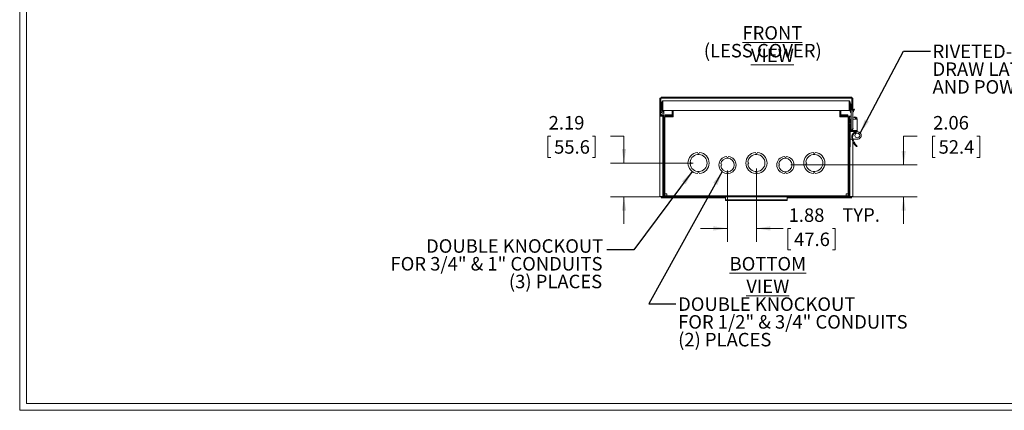
# Model space of a CAD drawing. Units: inches. Extents: x 2 to 117, y 2 to 75.
# Drawn here: x 2 to 66, y 2 to 27 of the extents above; entities that cross this region are included whole.
import ezdxf

# ---------------------------------------------------------------- set-up
doc = ezdxf.new("R2010")
doc.units = ezdxf.units.IN
doc.header["$LTSCALE"] = 7
doc.header["$MEASUREMENT"] = 0
doc.styles.add('SLDTEXTSTYLE0', font='TXT', dxfattribs={"width": 0.75})
doc.dimstyles.new('SLDDIMSTYLE0', dxfattribs={"dimtxt": 0.875, "dimasz": 0.91, "dimexe": 0, "dimexo": 0.0625, "dimgap": 0.21875, "dimtad": 0, "dimtih": 1, "dimtoh": 1, "dimrnd": 1e-09, "dimzin": 12, "dimdsep": 46, "dimtxsty": 'SLDTEXTSTYLE0', "dimsah": 1, "dimcen": 0.09, "dimadec": 0, "dimazin": 3, "dimtfac": 1, "dimtmove": 0, "dimatfit": 0, "dimfxl": 1, "dimfrac": 2, "dimtolj": 1, "dimtzin": 12, "dimarcsym": 0})
doc.dimstyles.new('SLDDIMSTYLE3', dxfattribs={"dimtxt": 0, "dimasz": 0.91, "dimexe": 0, "dimexo": 0.0625, "dimgap": 0, "dimtad": 0, "dimtih": 1, "dimtoh": 1, "dimdec": 0, "dimrnd": 1e-09, "dimzin": 0, "dimdsep": 46, "dimtxsty": 'Standard', "dimsah": 1, "dimcen": 0.09, "dimadec": 0, "dimazin": 0, "dimtfac": 0.91, "dimtdec": 0, "dimtofl": 0, "dimtmove": 0, "dimatfit": 3, "dimfxl": 1, "dimfrac": 2, "dimtolj": 1, "dimtzin": 0, "dimarcsym": 0})

# ---------------------------------------------------------------- blocks, each defined once
blk = doc.blocks.new('SW_NOTE_5')
at = {"color": 0, "linetype": 'Continuous', "lineweight": 0, "char_height": 0.875, "attachment_point": 2, "style": 'SLDTEXTSTYLE0'}
for s, insert in [('\\LFRONT VIEW', (3.91, 1.128)), ('(LESS COVER)', (3.285, -0.023))]:
    blk.add_mtext(s, dxfattribs=dict(at, insert=insert))
blk = doc.blocks.new('*D25')
at = {"color": 7, "linetype": 'Continuous', "lineweight": 0}
for p, q in [((36.172, 19.64), (35.995, 19.64)), ((35.995, 19.64), (35.995, 18.251)), ((38.879, 19.64), (39.057, 19.64)), ((39.057, 19.64), (39.057, 18.251)), ((40.046, 19.647), (40.921, 19.647)), ((40.921, 19.647), (40.921, 17.899)), ((35.995, 18.251), (36.172, 18.251)), ((39.057, 18.251), (38.879, 18.251)), ((45.405, 17.899), (40.046, 17.899)), ((43.232, 15.711), (40.046, 15.711)), ((40.921, 15.711), (40.921, 13.961))]:
    blk.add_line(p, q, dxfattribs=at)
for points in [[(40.921, 17.899), (41.061, 18.809), (40.781, 18.809)], [(40.921, 15.711), (40.781, 14.801), (41.061, 14.801)]]:
    blk.add_solid(points, dxfattribs=at)
at = {"color": 7, "linetype": 'Continuous', "lineweight": 0, "char_height": 0.875, "attachment_point": 1, "style": 'SLDTEXTSTYLE0'}
for s, insert in [('2.19', (36.039, 20.946, 0.004)), ('55.6', (36.394, 19.379, 0.004))]:
    blk.add_mtext(s, dxfattribs=dict(at, insert=insert))
blk = doc.blocks.new('*D26')
at = {"color": 7, "linetype": 'Continuous', "lineweight": 0}
for p, q in [((47.63, 17.424), (47.63, 12.784)), ((49.505, 17.549), (49.505, 12.784)), ((47.63, 13.659), (45.88, 13.659)), ((49.505, 13.659), (51.235, 13.659)), ((51.724, 13.652), (51.546, 13.652)), ((51.546, 13.652), (51.546, 12.263)), ((54.431, 13.652), (54.608, 13.652)), ((54.608, 13.652), (54.608, 12.263)), ((51.546, 12.263), (51.724, 12.263)), ((54.608, 12.263), (54.431, 12.263))]:
    blk.add_line(p, q, dxfattribs=at)
for points in [[(47.63, 13.659), (46.72, 13.799), (46.72, 13.519)], [(49.505, 13.659), (50.415, 13.519), (50.415, 13.799)]]:
    blk.add_solid(points, dxfattribs=at)
at = {"color": 7, "linetype": 'Continuous', "lineweight": 0, "char_height": 0.875, "attachment_point": 1, "style": 'SLDTEXTSTYLE0'}
for s, insert in [('1.88', (51.59, 14.958, 0.004)), ('TYP.', (55.07, 14.971, 0.004)), ('47.6', (51.946, 13.391, 0.004))]:
    blk.add_mtext(s, dxfattribs=dict(at, insert=insert))
blk = doc.blocks.new('*D27')
at = {"color": 7, "linetype": 'Continuous', "lineweight": 0}
for p, q in [((59.921, 19.647), (59.046, 19.647)), ((59.046, 19.647), (59.046, 17.774)), ((61.088, 19.64), (60.91, 19.64)), ((60.91, 19.64), (60.91, 18.251)), ((63.795, 19.64), (63.973, 19.64)), ((63.973, 19.64), (63.973, 18.251)), ((60.91, 18.251), (61.088, 18.251)), ((63.973, 18.251), (63.795, 18.251)), ((51.73, 17.774), (59.921, 17.774)), ((55.778, 15.711), (59.921, 15.711)), ((59.046, 15.711), (59.046, 13.961))]:
    blk.add_line(p, q, dxfattribs=at)
for points in [[(59.046, 17.774), (59.186, 18.684), (58.906, 18.684)], [(59.046, 15.711), (58.906, 14.801), (59.186, 14.801)]]:
    blk.add_solid(points, dxfattribs=at)
at = {"color": 7, "linetype": 'Continuous', "lineweight": 0, "char_height": 0.875, "attachment_point": 1, "style": 'SLDTEXTSTYLE0'}
for s, insert in [('2.06', (60.955, 20.946, 0.004)), ('52.4', (61.31, 19.379, 0.004))]:
    blk.add_mtext(s, dxfattribs=dict(at, insert=insert))
blk = doc.blocks.new('SW_NOTE_8')
at = {"color": 0, "linetype": 'Continuous', "lineweight": 0, "char_height": 0.875, "attachment_point": 1, "style": 'SLDTEXTSTYLE0'}
for s, insert in [('RIVETED-ON PADLOCKABLE', (0.138, 0.424)), ('DRAW LATCH (ZINC PLATED', (0.138, -0.727)), ('AND POWDERCOATED)', (0.138, -1.877))]:
    blk.add_mtext(s, dxfattribs=dict(at, insert=insert))
blk = doc.blocks.new('SW_NOTE_9')
at = {"color": 0, "linetype": 'Continuous', "lineweight": 0, "char_height": 0.875, "attachment_point": 3, "style": 'SLDTEXTSTYLE0'}
for s, insert in [('DOUBLE KNOCKOUT', (-0.234, 0.681)), ('FOR 3/4" & 1" CONDUITS', (-0.282, -0.47)), ('(3) PLACES', (-0.307, -1.62))]:
    blk.add_mtext(s, dxfattribs=dict(at, insert=insert))
blk = doc.blocks.new('SW_NOTE_10')
at = {"color": 0, "linetype": 'Continuous', "lineweight": 0, "char_height": 0.875, "attachment_point": 1, "style": 'SLDTEXTSTYLE0'}
for s, insert in [('DOUBLE KNOCKOUT', (0.138, 0.424)), ('FOR 1/2" & 3/4" CONDUITS', (0.138, -0.726)), ('(2) PLACES', (0.138, -1.877))]:
    blk.add_mtext(s, dxfattribs=dict(at, insert=insert))

msp = doc.modelspace()

# ---------------------------------------------------------------- linework, layer by layer
at = {"color": 7, "linetype": 'Continuous', "lineweight": 0}
for p, q in [((1.759, 75.37), (1.759, 1.87)), ((2.193, 74.936), (2.193, 2.304)), ((116.825, 2.304), (2.193, 2.304)), ((117.259, 1.87), (1.759, 1.87))]:
    msp.add_line(p, q, dxfattribs=at)
at = {"color": 7, "linetype": 'Continuous', "lineweight": 15}
for p, q in [((43.317, 22.096), (43.255, 22.096)), ((43.255, 20.932), (43.255, 22.096)), ((43.317, 21.217), (43.317, 22.096)), ((43.332, 22.096), (43.317, 22.096)), ((55.678, 22.173), (43.332, 22.173)), ((43.332, 22.173), (43.332, 22.111)), ((55.678, 22.111), (43.332, 22.111)), ((43.332, 22.096), (43.332, 22.111)), ((43.383, 21.298), (43.383, 21.846)), ((43.445, 21.923), (43.46, 21.923)), ((43.445, 21.846), (43.445, 21.923)), ((43.445, 21.846), (43.445, 21.298)), ((43.46, 21.923), (55.494, 21.923)), ((55.509, 21.923), (55.494, 21.923)), ((55.509, 21.923), (55.509, 21.846)), ((55.509, 21.298), (55.509, 21.846)), ((55.571, 21.846), (55.571, 21.298)), ((55.628, 21.733), (55.571, 21.733)), ((55.628, 21.463), (55.628, 21.733)), ((55.678, 22.173), (55.678, 22.111)), ((55.678, 22.096), (55.678, 22.111)), ((55.678, 22.096), (55.693, 22.096)), ((55.693, 22.096), (55.755, 22.096)), ((55.693, 21.34), (55.693, 22.096)), ((55.755, 21.28), (55.755, 22.096)), ((43.383, 21.298), (43.445, 21.298)), ((43.445, 21.298), (43.445, 21.24)), ((43.445, 21.298), (55.509, 21.298)), ((43.445, 21.24), (43.505, 21.24)), ((43.445, 21.217), (43.445, 21.24)), ((43.505, 21.298), (43.505, 21.24)), ((43.505, 21.24), (43.505, 21.111)), ((43.505, 20.884), (43.505, 21.111)), ((44.036, 20.976), (44.036, 21.298)), ((44.098, 20.976), (44.098, 21.298)), ((44.098, 21.298), (44.098, 20.884)), ((54.912, 21.298), (54.912, 20.976)), ((54.912, 21.298), (54.912, 20.884)), ((54.974, 21.298), (54.974, 20.976)), ((55.571, 21.298), (55.509, 21.298)), ((55.571, 21.463), (55.628, 21.463)), ((55.571, 21.25), (55.571, 21.298)), ((55.628, 21.25), (55.628, 21.463)), ((55.652, 21.291), (55.652, 21.191)), ((55.652, 21.191), (55.652, 20.227)), ((55.752, 21.191), (55.752, 21.291)), ((55.752, 20.227), (55.752, 21.191)), ((55.755, 20.932), (55.755, 21.196)), ((55.865, 21.383), (55.81, 21.396)), ((43.255, 20.932), (43.255, 15.726)), ((43.278, 20.932), (43.255, 20.932)), ((43.439, 20.932), (43.278, 20.932)), ((43.317, 20.932), (43.317, 21.005)), ((43.443, 20.932), (43.439, 20.932)), ((43.445, 20.932), (43.443, 20.932)), ((43.443, 20.932), (43.443, 15.726)), ((43.445, 20.361), (43.445, 21.005)), ((43.505, 15.788), (43.505, 20.884)), ((43.567, 15.788), (43.567, 20.884)), ((43.567, 20.884), (43.644, 20.884)), ((43.582, 21.023), (44.036, 21.023)), ((43.582, 21.023), (43.582, 20.961)), ((43.582, 20.961), (44.021, 20.961)), ((43.582, 20.899), (44.021, 20.899)), ((44.098, 20.884), (43.644, 20.884)), ((44.036, 20.884), (44.036, 20.901)), ((44.098, 20.961), (44.097, 20.961)), ((54.914, 20.961), (54.912, 20.961)), ((54.912, 20.884), (55.366, 20.884)), ((55.428, 21.023), (54.974, 21.023)), ((54.974, 20.884), (54.974, 20.901)), ((54.989, 20.961), (55.428, 20.961)), ((54.989, 20.899), (55.428, 20.899)), ((55.443, 20.884), (55.366, 20.884)), ((55.428, 21.023), (55.428, 20.961)), ((55.443, 20.884), (55.443, 15.788)), ((55.505, 20.932), (55.567, 20.932)), ((55.505, 20.932), (55.505, 20.884)), ((55.505, 20.884), (55.505, 15.788)), ((55.565, 20.491), (55.605, 20.512)), ((55.567, 20.932), (55.567, 20.493)), ((55.567, 20.932), (55.572, 20.932)), ((55.572, 20.932), (55.652, 20.932)), ((55.577, 20.627), (55.577, 20.512)), ((55.577, 20.512), (55.652, 20.512)), ((55.597, 20.427), (55.652, 20.455)), ((55.752, 20.932), (55.755, 20.932)), ((55.954, 20.752), (55.752, 20.752)), ((55.755, 20.932), (55.755, 20.752)), ((55.826, 20.846), (55.84, 20.901)), ((55.932, 20.818), (55.826, 20.846)), ((55.84, 20.901), (55.946, 20.873)), ((55.925, 20.801), (55.906, 20.752)), ((55.995, 20.782), (55.925, 20.801)), ((56.04, 20.752), (55.954, 20.752)), ((55.983, 20.752), (55.995, 20.782)), ((56.04, 20.752), (56.04, 20.002)), ((43.445, 20.361), (43.505, 20.361)), ((55.505, 20.399), (55.577, 20.399)), ((55.505, 20.269), (55.577, 20.269)), ((55.577, 20.399), (55.577, 20.269)), ((55.577, 20.269), (55.577, 20.262)), ((55.577, 20.262), (55.577, 20.127)), ((55.652, 20.262), (55.577, 20.262)), ((55.577, 20.127), (55.577, 19.166)), ((55.613, 19.938), (55.577, 19.938)), ((55.917, 19.938), (55.613, 19.938)), ((55.652, 20.227), (55.652, 20.127)), ((55.702, 20.002), (55.954, 20.002)), ((55.752, 20.127), (55.752, 20.227)), ((55.755, 20.165), (55.755, 20.089)), ((55.755, 20.002), (55.755, 19.938)), ((55.972, 19.979), (55.811, 19.857)), ((55.845, 19.811), (56.006, 19.933)), ((55.954, 20.002), (56.04, 20.002)), ((55.983, 20.002), (55.983, 20.002)), ((56.04, 19.938), (56.011, 19.938)), ((56.04, 20.002), (56.04, 20.002)), ((55.577, 18.95), (55.577, 19.166)), ((55.577, 19.438), (55.613, 19.438)), ((55.613, 19.438), (55.705, 19.438)), ((55.755, 19.284), (55.755, 15.726)), ((55.763, 19.438), (56.04, 19.438)), ((55.505, 18.949), (55.578, 18.949)), ((55.567, 18.949), (55.567, 15.726)), ((55.903, 19.14), (55.857, 19.107)), ((56.038, 18.994), (56.001, 18.951)), ((56.003, 18.949), (56.04, 18.992)), ((43.255, 15.726), (43.278, 15.726)), ((43.278, 15.726), (43.439, 15.726)), ((43.332, 15.726), (43.332, 15.711)), ((43.332, 15.649), (43.332, 15.711)), ((43.582, 15.711), (43.332, 15.711)), ((47.505, 15.649), (43.332, 15.649)), ((43.439, 15.726), (43.443, 15.726)), ((43.443, 15.726), (43.505, 15.726)), ((43.505, 15.788), (43.505, 15.726)), ((43.644, 15.905), (43.567, 15.905)), ((55.428, 15.773), (43.582, 15.773)), ((55.428, 15.711), (43.582, 15.711)), ((43.699, 15.905), (43.644, 15.905)), ((43.699, 15.85), (43.699, 15.905)), ((43.699, 15.773), (43.699, 15.85)), ((47.505, 15.702), (47.505, 15.711)), ((47.505, 15.525), (47.505, 15.702)), ((47.505, 15.523), (47.505, 15.525)), ((47.505, 15.461), (47.505, 15.523)), ((47.505, 15.523), (47.63, 15.523)), ((47.63, 15.461), (47.505, 15.461)), ((47.63, 15.523), (51.38, 15.523)), ((47.63, 15.461), (51.38, 15.461)), ((51.505, 15.523), (51.38, 15.523)), ((51.38, 15.461), (51.505, 15.461)), ((51.505, 15.702), (51.505, 15.711)), ((51.505, 15.525), (51.505, 15.702)), ((55.678, 15.649), (51.505, 15.649)), ((51.505, 15.523), (51.505, 15.525)), ((51.505, 15.461), (51.505, 15.523)), ((55.311, 15.905), (55.366, 15.905)), ((55.311, 15.85), (55.311, 15.905)), ((55.311, 15.773), (55.311, 15.85)), ((55.366, 15.905), (55.443, 15.905)), ((55.678, 15.711), (55.428, 15.711)), ((55.505, 15.788), (55.505, 15.726)), ((55.567, 15.726), (55.505, 15.726)), ((55.572, 15.726), (55.567, 15.726)), ((55.733, 15.726), (55.572, 15.726)), ((55.678, 15.726), (55.678, 15.711)), ((55.678, 15.649), (55.678, 15.711)), ((55.755, 15.726), (55.733, 15.726))]:
    msp.add_line(p, q, dxfattribs=at)
at = {"color": 7, "linetype": 'Continuous', "lineweight": 15, "flags": 128}
for points in [[(55.637, 20.127), (55.642, 20.152), (55.652, 20.169)], [(56.001, 18.951), (56.002, 18.95), (56.002, 18.949), (56.003, 18.949), (56.003, 18.949)], [(56.038, 18.994), (56.039, 18.993), (56.039, 18.992), (56.04, 18.992), (56.04, 18.992)]]:
    msp.add_lwpolyline(points, dxfattribs=at)
at = {"color": 7, "linetype": 'Continuous', "lineweight": 15}
for centre, radius in [((43.381, 21.111), 0.064), ((56.04, 19.688), 0.156)]:
    msp.add_circle(centre, radius, dxfattribs=at)
for centre, radius, start, end in [((43.46, 21.846), 0.077, 101.23334, 180), ((55.494, 21.846), 0.077, 360, 78.76666), ((43.381, 21.111), 0.124, 0, 301.07295), ((55.669, 21.25), 0.0972, 180, 260.42601), ((55.669, 21.25), 0.0402, 180, 246.27256), ((55.702, 21.291), 0.05, 90, 180), ((55.702, 21.291), 0.05, 0, 90), ((55.511, 21.466), 0.307, 320.65123, 346.91169), ((55.511, 21.466), 0.364, 312.21177, 346.91169), ((43.582, 20.884), 0.077, 90, 180), ((43.582, 20.884), 0.015, 90, 180), ((44.021, 20.976), 0.015, 270, 0), ((44.021, 20.976), 0.077, 270, 0), ((54.989, 20.976), 0.077, 180, 270), ((54.989, 20.976), 0.015, 180, 270), ((55.428, 20.884), 0.077, 360, 90), ((55.428, 20.884), 0.015, 360, 90), ((55.613, 20.395), 0.108, 116.92669, 179.99977), ((55.702, 20.627), 0.125, 113.57818, 180), ((55.613, 20.395), 0.036, 116.92662, 180.0007), ((55.915, 20.752), 0.0684, 31.62388, 75.50012), ((55.915, 20.752), 0.125, 0, 75.50012), ((55.702, 20.127), 0.125, 180, 270), ((55.702, 20.127), 0.065, 180, 39.71514), ((55.702, 20.127), 0.05, 180, 270), ((56.008, 19.597), 0.326, 127.21229, 185.03048), ((55.702, 20.127), 0.05, 270, 0), ((56.008, 19.597), 0.269, 127.21229, 185.03048), ((55.954, 20.002), 0.029, 307.21229, 0), ((55.954, 20.002), 0.086, 307.21229, 0), ((56.04, 19.688), 0.25, 269.9999, 90.0001), ((56.602, 19.65), 0.922, 185.03048, 216.05901), ((56.602, 19.65), 0.865, 185.03048, 216.05901), ((45.755, 17.899), 0.688, 95.2105, 264.7895), ((45.755, 18.587), 0.0625, 182.60525, 357.39475), ((45.755, 17.899), 0.688, 275.2105, 84.7895), ((49.505, 17.899), 0.688, 95.2105, 264.7895), ((49.505, 18.587), 0.0625, 182.60525, 357.39475), ((49.505, 17.899), 0.688, 275.2105, 84.7895), ((53.255, 17.899), 0.687, 95.2105, 264.7895), ((53.255, 18.587), 0.0625, 182.60525, 357.39475), ((53.255, 17.899), 0.687, 275.2105, 84.7895), ((56.602, 19.65), 0.922, 216.05933, 229.28617), ((56.602, 19.65), 0.865, 216.05916, 229.2864), ((45.755, 17.899), 0.554, 186.46147, 173.53853), ((45.201, 17.899), 0.0625, 273.23073, 86.76927), ((47.63, 17.774), 0.554, 96.46147, 263.53853), ((47.63, 17.774), 0.437, 188.19209, 171.80791), ((47.63, 18.329), 0.0625, 183.23073, 356.76927), ((47.63, 17.774), 0.554, 276.46147, 83.53853), ((49.505, 17.899), 0.555, 186.46147, 173.53853), ((48.951, 17.899), 0.0625, 273.23073, 86.76927), ((51.38, 17.774), 0.555, 96.46147, 263.53853), ((51.38, 17.774), 0.438, 188.19209, 171.80791), ((51.38, 18.329), 0.0625, 183.23073, 356.76927), ((51.38, 17.774), 0.555, 276.46147, 83.53853), ((53.255, 17.899), 0.554, 186.46147, 173.53853), ((52.701, 17.899), 0.0625, 273.23073, 86.76927), ((45.755, 17.212), 0.0625, 2.60525, 177.39475), ((47.193, 17.774), 0.0625, 274.09604, 85.90396), ((47.63, 17.22), 0.0625, 3.23073, 176.76927), ((49.505, 17.212), 0.0625, 2.60525, 177.39475), ((50.943, 17.774), 0.0625, 274.09604, 85.90396), ((51.38, 17.22), 0.0625, 3.23073, 176.76927), ((53.255, 17.212), 0.0625, 2.60525, 177.39475), ((43.582, 15.788), 0.077, 180, 270), ((43.582, 15.788), 0.015, 180, 270), ((55.428, 15.788), 0.015, 270, 0), ((55.428, 15.788), 0.077, 270, 0)]:
    msp.add_arc(centre, radius, start, end, dxfattribs=at)

# ---------------------------------------------------------------- block references
at = {"color": 7, "linetype": 'Continuous', "lineweight": 0}
for name, p in [('SW_NOTE_5', (46.629, 25.643)), ('SW_NOTE_8', (60.782, 25.148)), ('SW_NOTE_9', (39.813, 12.276)), ('SW_NOTE_10', (44.292, 8.765))]:
    msp.add_blockref(name, p, dxfattribs=at)

# ---------------------------------------------------------------- texts
at = {"color": 7, "linetype": 'Continuous', "lineweight": 0, "insert": (50.243, 11.806), "char_height": 0.875, "attachment_point": 2, "style": 'SLDTEXTSTYLE0'}
msp.add_mtext('\\LBOTTOM VIEW', dxfattribs=at)

# ---------------------------------------------------------------- dimensions: what is measured, and where the dimension line sits
at = {"color": 7, "linetype": 'Continuous', "lineweight": 0}
for base, p1, p2, picture, middle in [((40.921, 17.899), (43.582, 15.711), (45.755, 17.899), '*D25', (40.921, 19.647)), ((59.046, 17.774), (55.428, 15.711), (51.38, 17.774), '*D27', (59.046, 19.647))]:
    dim = msp.add_linear_dim(base=base, p1=p1, p2=p2, angle=90, dimstyle='SLDDIMSTYLE0', dxfattribs=at)
    dim.commit()
    dim.dimension.update_dxf_attribs({"geometry": picture, "text_midpoint": middle, "dimtype": 160})
dim = msp.add_linear_dim(base=(47.630496721, 13.658965492), p1=(49.505496721, 17.899282998), p2=(47.630496721, 17.774282998), text='<> TYP.', dimstyle='SLDDIMSTYLE0', dxfattribs=at)
dim.commit()
dim.dimension.update_dxf_attribs({"geometry": '*D26', "text_midpoint": (54.339172027, 13.658965492), "dimtype": 160})

# ---------------------------------------------------------------- leaders
for points in [[(56.235, 19.844), (59.032, 25.148), (60.782, 25.148)], [(45.346, 17.347), (41.563, 12.276), (39.813, 12.276)], [(47.284, 17.342), (42.542, 8.765), (44.292, 8.765)]]:
    msp.add_leader(points, dimstyle='SLDDIMSTYLE3', dxfattribs=at)

doc.saveas('drawing.dxf')
